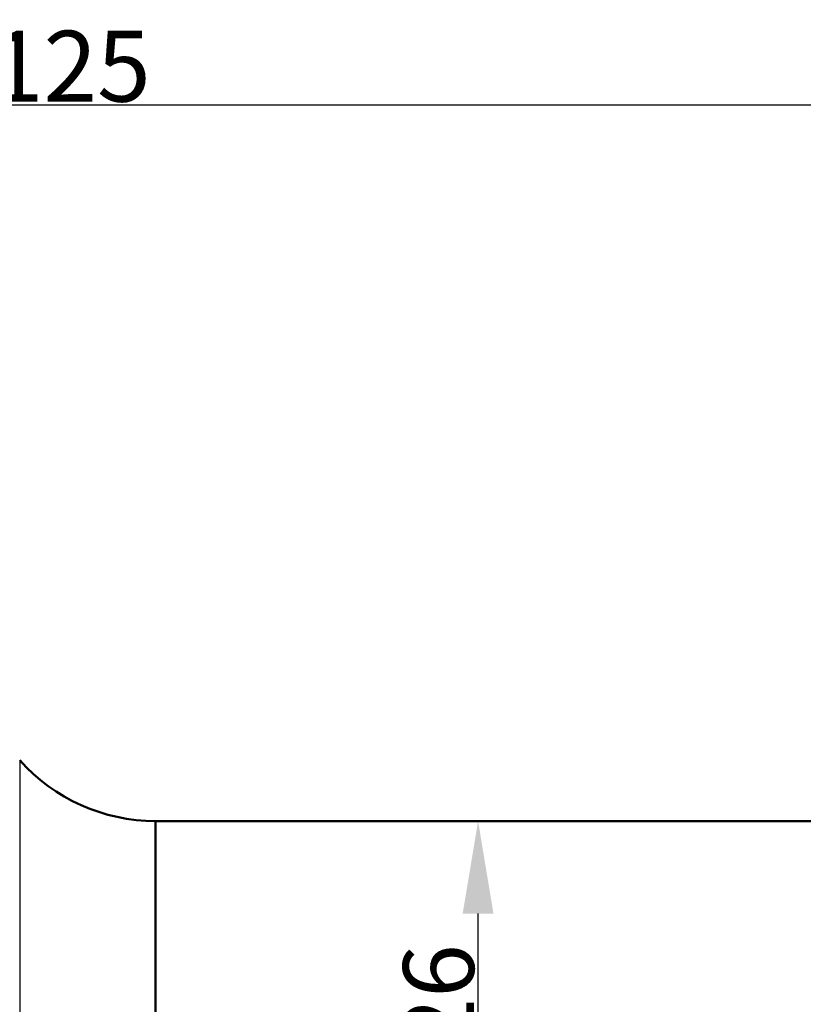
# Model space of a CAD drawing. Extents: x -92 to 96, y -47 to 67.
# Drawn here: x 0 to 39, y 4 to 53 of the extents above; entities that cross this region are included whole.
import ezdxf

# ---------------------------------------------------------------- set-up
doc = ezdxf.new("R2010")
doc.units = 0
doc.header["$LTSCALE"] = 23.1
doc.header["$PDMODE"] = 3
doc.header["$PDSIZE"] = 0.3125
doc.layers.get('Defpoints').update_dxf_attribs({"linetype": 'CONTINUOUS'})
for name, color, linetype, lineweight in [('1', 4, 'BYBLOCK', 50), ('2', 7, 'BYBLOCK', 25), ('NOCUT', 7, 'BYBLOCK', 25)]:
    doc.layers.add(name, color=color, linetype=linetype, lineweight=lineweight)
doc.styles.get("Standard").update_dxf_attribs({"font": 'monos.ttf', "width": 0.8, "height": 3.5})
doc.dimstyles.get("Standard").update_dxf_attribs({"dimtxt": 3.5, "dimasz": 4.57, "dimexe": 0.18, "dimexo": 0.0625, "dimgap": 0.09, "dimtad": 1, "dimdec": 3, "dimdsep": 46, "dimtxsty": 'STANDARD', "dimcen": 0.09, "dimadec": 0, "dimazin": 0, "dimtp": 0.01, "dimtm": 0.01, "dimtfac": 1, "dimtdec": 3, "dimtofl": 0, "dimtmove": 0, "dimatfit": 0, "dimfxl": 1, "dimtolj": 1, "dimarcsym": 0})

# ---------------------------------------------------------------- blocks, each defined once
blk = doc.blocks.new('*D2')
at = {"layer": '2', "color": 0, "lineweight": -2}
for p, q in [((-60, 24.262), (-60, 48.559)), ((-55.43, 48.379), (60.43, 48.379)), ((65, 24.262), (65, 48.559))]:
    blk.add_line(p, q, dxfattribs=at)
at = {"layer": '2', "color": 0}
for points in [[(-55.43, 49.14), (-55.43, 47.617), (-60, 48.379)], [(60.43, 49.14), (60.43, 47.617), (65, 48.379)]]:
    blk.add_solid(points, dxfattribs=at)
at = {"layer": 'Defpoints', "color": 0}
for p in [(65, 48.379), (-60, 24.2), (65, 24.2)]:
    blk.add_point(p, dxfattribs=at)
at = {"layer": '2', "color": 0, "insert": (2.5, 50.28), "char_height": 3.5, "attachment_point": 5}
blk.add_mtext('\\A1;125', dxfattribs=at)
blk = doc.blocks.new('*D4')
at = {"layer": '2', "color": 0, "lineweight": -2}
for p, q in [((24.503, 13), (22.467, 13)), ((22.647, -8.43), (22.647, 8.43)), ((24.849, -13), (22.467, -13))]:
    blk.add_line(p, q, dxfattribs=at)
at = {"layer": '2', "color": 0}
for points in [[(21.885, 8.43), (23.408, 8.43), (22.647, 13)], [(21.885, -8.43), (23.408, -8.43), (22.647, -13)]]:
    blk.add_solid(points, dxfattribs=at)
at = {"layer": 'Defpoints', "color": 0}
for p in [(22.647, 13), (24.566, 13), (24.912, -13)]:
    blk.add_point(p, dxfattribs=at)
at = {"layer": '2', "color": 0, "insert": (20.694, 2.499), "char_height": 3.5, "attachment_point": 5, "rotation": 90}
blk.add_mtext('\\A1;%%c26', dxfattribs=at)

msp = doc.modelspace()

# ---------------------------------------------------------------- linework, layer by layer
at = {"layer": '1'}
for q in [(6.7082, -13), (43.5, 13)]:
    msp.add_line((6.7082, 13), q, dxfattribs=at)
msp.add_arc((6.7082, 22), 9, 221.81031, 270, dxfattribs=at)
at = {"layer": 'NOCUT'}
msp.add_lwpolyline([(63.2516, 23.1017), (54.6453, 23.6583, 0.0322998), (53.3547, 23.6583), (44.7484, 23.1017, 0.3954234), (44, 22.3034), (44, 13.5, -0.4142136), (43.5, 13), (6.7082, 13, -0.2134218), (0, 16), (0, 0), (64, 0), (63.9985, 22.3314)], format="xyb", close=True, dxfattribs=at)

# ---------------------------------------------------------------- dimensions: what is measured, and where the dimension line sits
at = {"layer": '2'}
dim = msp.add_linear_dim(base=(65, 48.3786), p1=(-60, 24.2), p2=(65, 24.2), dimstyle='STANDARD', dxfattribs=at)
dim.commit()
dim.dimension.update_dxf_attribs({"geometry": '*D2', "text_midpoint": (2.5, 48.3786), "dimtype": 160})
dim = msp.add_linear_dim(base=(22.6467, 13), p1=(24.9117, -13), p2=(24.5657, 13), angle=90, text='%%c<>', dimstyle='STANDARD', dxfattribs=at)
dim.commit()
dim.dimension.update_dxf_attribs({"geometry": '*D4', "text_midpoint": (22.6467, 2.499), "dimtype": 160})

doc.saveas('drawing.dxf')
